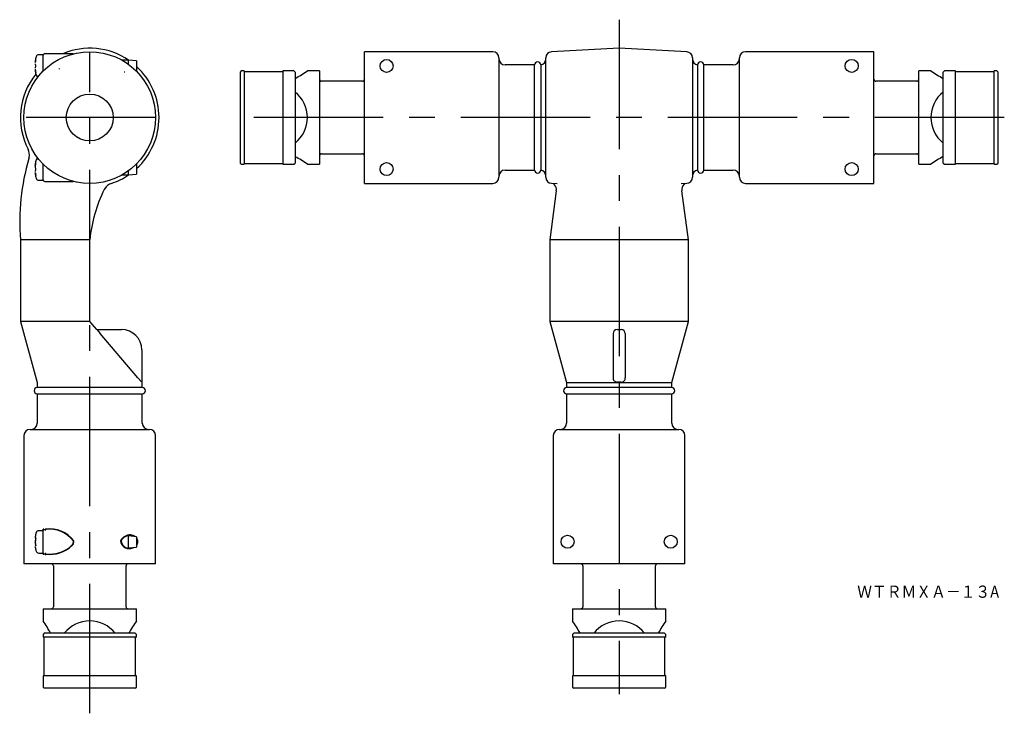
# Model space of a CAD drawing. Extents: x 333 to 574, y 25 to 195.
import ezdxf
from ezdxf.enums import TextEntityAlignment as Align

# ---------------------------------------------------------------- set-up
doc = ezdxf.new("R2010")
doc.units = 0
doc.header["$PDMODE"] = 65
doc.header["$PDSIZE"] = 0.2
doc.linetypes.add('CENTER', pattern=[50.8, 31.75, -6.35, 6.35, -6.35])
doc.layers.add('1', color=7, linetype='CONTINUOUS')
doc.styles.add('MDRAFSTD', font='TXT', dxfattribs={"bigfont": 'BIGFONT'})

# ---------------------------------------------------------------- blocks, each defined once
blk = doc.blocks.new('S0')
at = {"layer": '1', "color": 7, "linetype": 'CONTINUOUS', "style": 'MDRAFSTD', "width": 1.052328}
blk.add_text('ＷＴＲＭＸＡ－１３A', height=3, dxfattribs=at).set_placement((538.411364, 53.656818), (573.232886, 53.656818), align=Align.FIT)

msp = doc.modelspace()

# ---------------------------------------------------------------- linework, layer by layer
at = {"layer": '1', "color": 1, "linetype": 'CENTER'}
for p, q in [((480, 195.47), (480, 29.98)), ((350.11, 25.32), (350.11, 187.62)), ((366.26, 171.47), (333.96, 171.47)), ((574.5, 171.47), (385.5, 171.47))]:
    msp.add_line(p, q, dxfattribs=at)
at = {"layer": '1', "color": 7, "linetype": 'CONTINUOUS'}
for p, q in [((480, 188.47), (463.42, 187.61)), ((496.58, 187.61), (480, 188.47)), ((338.51, 186.88), (337.63, 186.88)), ((338.61, 186.78), (338.61, 182.81)), ((346.06, 187.12), (339.11, 187.12)), ((345.96, 187.1), (346.06, 187.12)), ((417.5, 155.32), (417.5, 187.62)), ((449, 187.62), (417.5, 187.62)), ((450.5, 186.12), (450.5, 156.82)), ((462, 156.84), (462, 186.11)), ((498, 186.11), (498, 156.84)), ((509.5, 156.82), (509.5, 186.12)), ((542.5, 187.62), (511, 187.62)), ((542.5, 155.32), (542.5, 187.62)), ((336.68, 184.98), (336.75, 184.97)), ((336.68, 184.96), (336.75, 184.97)), ((336.75, 184.97), (336.69, 185)), ((336.72, 184.68), (336.74, 184.53)), ((336.74, 183.72), (336.72, 183.57)), ((336.73, 184.97), (336.73, 184.95)), ((336.75, 184.53), (336.84, 184.35)), ((336.84, 183.9), (336.75, 183.72)), ((336.76, 185.45), (336.83, 185.43)), ((336.76, 185.43), (336.83, 185.43)), ((336.83, 185.43), (336.77, 185.46)), ((336.84, 185.58), (336.81, 185.44)), ((336.84, 184.35), (336.84, 183.9)), ((359.61, 185.57), (357.99, 185.57)), ((359.61, 184.54), (359.61, 185.57)), ((361.61, 185.38), (359.61, 185.57)), ((361.61, 185.38), (361.61, 182.88)), ((459.25, 184.38), (452, 184.38)), ((459.25, 158.57), (459.25, 184.38)), ((460.75, 184.38), (460.75, 158.57)), ((499.25, 184.38), (499.25, 158.57)), ((500.75, 158.57), (500.75, 184.38)), ((508, 184.38), (500.75, 184.38)), ((336.75, 183.28), (336.68, 183.29)), ((336.68, 183.27), (336.75, 183.28)), ((336.69, 183.25), (336.75, 183.28)), ((336.72, 182.86), (336.72, 182.86)), ((336.73, 183.3), (336.73, 183.28)), ((336.73, 183.28), (336.73, 183.27)), ((336.83, 182.82), (336.76, 182.82)), ((336.76, 182.8), (336.83, 182.82)), ((336.77, 182.79), (336.83, 182.82)), ((336.81, 182.81), (336.86, 182.51)), ((342.61, 183.47), (342.61, 183.36)), ((358.59, 182.68), (358.76, 182.68)), ((361.56, 182.87), (361.61, 182.88)), ((387.3, 182.93), (387, 182.62)), ((387, 182.62), (387, 160.32)), ((388, 182.93), (387.3, 182.93)), ((388, 182.93), (388, 160.03)), ((397.5, 182.72), (388, 182.72)), ((397.5, 182.93), (397.5, 160.03)), ((400.2, 182.93), (397.5, 182.93)), ((400.5, 182.62), (400.2, 182.93)), ((400.5, 182.62), (400.5, 160.32)), ((406.5, 182.93), (403.5, 182.93)), ((406.5, 182.93), (406.5, 160.03)), ((553.5, 160.03), (553.5, 182.93)), ((556.5, 182.93), (553.5, 182.93)), ((559.8, 182.93), (559.5, 182.62)), ((559.5, 160.32), (559.5, 182.62)), ((562.5, 182.93), (559.8, 182.93)), ((562.5, 160.03), (562.5, 182.93)), ((572, 182.72), (562.5, 182.72)), ((572, 160.03), (572, 182.93)), ((572.7, 182.93), (572, 182.93)), ((573, 182.62), (572.7, 182.93)), ((573, 160.32), (573, 182.62)), ((417, 180.38), (407, 180.38)), ((553, 180.38), (543, 180.38)), ((407, 162.57), (417, 162.57)), ((543, 162.57), (553, 162.57)), ((335.24, 161.7), (335.18, 161.48)), ((335.18, 161.46), (335.21, 161.58)), ((335.18, 161.48), (335.18, 161.46)), ((336.68, 159.68), (336.75, 159.67)), ((336.68, 159.66), (336.75, 159.67)), ((336.75, 159.67), (336.69, 159.7)), ((336.73, 159.65), (336.72, 159.38)), ((336.73, 159.67), (336.73, 159.65)), ((336.76, 160.15), (336.83, 160.13)), ((336.76, 160.13), (336.83, 160.13)), ((336.83, 160.13), (336.77, 160.16)), ((336.84, 160.28), (336.81, 160.14)), ((338.61, 160.14), (338.61, 156.18)), ((361.61, 160.07), (361.56, 160.08)), ((361.61, 160.07), (361.61, 157.57)), ((387, 160.32), (387.3, 160.03)), ((387.3, 160.03), (388, 160.03)), ((388, 160.22), (397.5, 160.22)), ((397.5, 160.03), (400.2, 160.03)), ((400.2, 160.03), (400.5, 160.32)), ((403.5, 160.03), (406.5, 160.03)), ((553.5, 160.03), (556.5, 160.03)), ((559.5, 160.32), (559.8, 160.03)), ((559.8, 160.03), (562.5, 160.03)), ((562.5, 160.22), (572, 160.22)), ((572, 160.03), (572.7, 160.03)), ((572.7, 160.03), (573, 160.32)), ((336.75, 157.98), (336.68, 157.99)), ((336.68, 157.97), (336.75, 157.98)), ((336.69, 157.95), (336.75, 157.98)), ((336.72, 159.38), (336.74, 159.23)), ((336.74, 158.42), (336.72, 158.27)), ((336.72, 157.56), (336.72, 157.56)), ((336.73, 158), (336.73, 157.98)), ((336.73, 157.98), (336.73, 157.97)), ((336.75, 159.23), (336.84, 159.05)), ((336.84, 158.6), (336.75, 158.42)), ((336.83, 157.52), (336.76, 157.52)), ((336.76, 157.5), (336.83, 157.52)), ((336.77, 157.49), (336.83, 157.52)), ((336.81, 157.51), (336.86, 157.21)), ((336.84, 159.05), (336.84, 158.6)), ((357.99, 157.38), (359.61, 157.38)), ((359.61, 157.38), (359.61, 158.41)), ((359.61, 157.38), (361.61, 157.57)), ((452, 158.57), (459.25, 158.57)), ((500.75, 158.57), (508, 158.57)), ((337.63, 156.07), (338.51, 156.07)), ((339.11, 155.82), (346.06, 155.82)), ((417.5, 155.32), (449, 155.32)), ((463.42, 155.34), (464.83, 155.27)), ((463.84, 155.32), (464.05, 155.07)), ((464.05, 155.08), (464.12, 155)), ((464.12, 155), (464.13, 154.99)), ((495.18, 155.27), (496.58, 155.34)), ((495.92, 155.04), (495.94, 155.07)), ((495.94, 155.07), (496.23, 155.33)), ((511, 155.32), (542.5, 155.32)), ((353.81, 154.07), (353.69, 153.86)), ((353.7, 153.89), (353.81, 154.07)), ((464.58, 153.47), (463, 141.47)), ((497, 141.47), (495.42, 153.48)), ((350.11, 141.47), (333.11, 141.47)), ((333.11, 141.47), (333.11, 121.47)), ((350.11, 121.47), (350.11, 141.47)), ((497, 141.47), (463, 141.47)), ((463, 141.47), (463, 121.47)), ((497, 121.47), (497, 141.47)), ((350.11, 121.47), (333.11, 121.47)), ((333.11, 121.47), (337.22, 106.47)), ((351.83, 119.48), (350.11, 121.47)), ((497, 121.47), (463, 121.47)), ((463, 121.47), (467.1, 106.47)), ((492.9, 106.51), (497, 121.47)), ((351.83, 119.47), (352.65, 118.47)), ((351.83, 119.47), (357.91, 119.47)), ((361.91, 107.66), (352.65, 118.47)), ((478.5, 118.47), (478.5, 107.66)), ((479.5, 119.47), (480.5, 119.47)), ((481.5, 118.47), (481.5, 107.65)), ((362.91, 114.47), (362.91, 106.58)), ((337.21, 106.49), (337.21, 105.22)), ((361.91, 107.66), (362.91, 106.58)), ((363.01, 106.47), (362.91, 106.59)), ((363.01, 105.22), (363.01, 106.53)), ((467.1, 106.47), (492.9, 106.47)), ((467.1, 106.47), (467.1, 105.22)), ((480.5, 106.57), (479.5, 106.58)), ((492.9, 105.22), (492.9, 106.53)), ((363.01, 105.22), (337.21, 105.22)), ((492.9, 105.22), (467.1, 105.22)), ((337.21, 103.72), (363.01, 103.72)), ((337.21, 103.72), (337.21, 96.47)), ((363.01, 96.47), (363.01, 103.72)), ((467.1, 103.72), (492.9, 103.72)), ((467.1, 103.72), (467.1, 96.47)), ((492.9, 96.47), (492.9, 103.72)), ((335.46, 94.97), (364.76, 94.97)), ((465.35, 94.97), (494.65, 94.97)), ((333.96, 93.47), (333.96, 61.98)), ((366.26, 61.98), (366.26, 93.47)), ((463.85, 93.47), (463.85, 61.98)), ((496.15, 61.98), (496.15, 93.47)), ((338.51, 70.12), (337.63, 70.12)), ((338.57, 70.3), (338.56, 70.24)), ((338.56, 70.24), (338.66, 70.23)), ((338.61, 70.12), (338.56, 70.09)), ((338.67, 70.29), (338.57, 70.3)), ((338.63, 70.41), (338.58, 70.32)), ((338.58, 70.32), (338.66, 70.27)), ((338.61, 70.23), (338.61, 64.62)), ((338.72, 70.35), (338.63, 70.41)), ((338.76, 70.47), (338.66, 70.43)), ((338.66, 70.43), (338.69, 70.33)), ((338.66, 70.27), (338.72, 70.35)), ((338.66, 70.23), (338.67, 70.29)), ((338.69, 70.33), (338.79, 70.37)), ((338.79, 70.37), (338.76, 70.47)), ((338.77, 70.42), (339.24, 70.43)), ((339.23, 70.48), (339.25, 70.38)), ((336.76, 68.62), (336.68, 68.65)), ((336.68, 68.64), (336.76, 68.62)), ((336.76, 68.62), (336.68, 68.64)), ((336.68, 68.62), (336.76, 68.62)), ((336.73, 68.63), (336.73, 68.43)), ((336.76, 69.08), (336.84, 69.07)), ((336.76, 69.08), (336.84, 69.07)), ((336.84, 69.07), (336.77, 69.09)), ((336.86, 67.96), (336.77, 67.99)), ((336.77, 67.98), (336.86, 67.96)), ((336.77, 67.92), (336.86, 67.94)), ((336.87, 69.32), (336.81, 69.08)), ((336.86, 68.39), (336.82, 67.98)), ((357.79, 67.66), (357.69, 67.66)), ((357.7, 67.68), (357.79, 67.64)), ((359.61, 68.83), (359.09, 68.83)), ((359.61, 65.92), (359.61, 68.83)), ((361.61, 68.62), (359.61, 68.83)), ((360.15, 68.98), (360.15, 69.07)), ((361.61, 68.62), (361.61, 66.12)), ((336.68, 67.62), (336.78, 67.6)), ((336.68, 67.57), (336.78, 67.59)), ((336.78, 67.16), (336.68, 67.18)), ((336.78, 67.15), (336.68, 67.13)), ((336.76, 66.13), (336.68, 66.12)), ((336.68, 66.11), (336.76, 66.13)), ((336.68, 66.1), (336.76, 66.13)), ((336.78, 67.6), (336.69, 67.63)), ((336.69, 67.12), (336.78, 67.15)), ((336.73, 67.6), (336.73, 67.15)), ((336.86, 66.54), (336.73, 66.32)), ((336.84, 65.68), (336.76, 65.67)), ((336.76, 65.67), (336.84, 65.68)), ((336.86, 66.81), (336.77, 66.83)), ((336.86, 66.79), (336.77, 66.77)), ((336.77, 66.76), (336.86, 66.79)), ((336.77, 65.66), (336.84, 65.68)), ((336.81, 65.67), (336.87, 65.43)), ((336.82, 66.77), (336.86, 66.37)), ((345.78, 66.63), (345.85, 66.55)), ((345.85, 66.56), (345.78, 66.63)), ((346.22, 67.58), (346.12, 67.57)), ((346.13, 67.55), (346.21, 67.61)), ((359.61, 65.92), (361.61, 66.12)), ((360.16, 65.78), (360.14, 65.87)), ((337.63, 64.62), (338.51, 64.62)), ((338.66, 64.63), (338.56, 64.6)), ((338.56, 64.6), (338.59, 64.5)), ((338.59, 64.5), (338.68, 64.53)), ((338.67, 64.55), (338.6, 64.48)), ((338.6, 64.48), (338.67, 64.41)), ((338.68, 64.53), (338.66, 64.63)), ((338.74, 64.48), (338.67, 64.55)), ((338.67, 64.41), (338.74, 64.48)), ((338.72, 64.5), (338.7, 64.4)), ((338.7, 64.4), (338.76, 64.38)), ((338.79, 64.48), (338.72, 64.5)), ((338.76, 64.38), (338.79, 64.48)), ((338.77, 64.43), (339.24, 64.42)), ((339.25, 64.47), (339.23, 64.37)), ((366.26, 61.98), (333.96, 61.98)), ((341.21, 61.48), (341.21, 51.48)), ((359.01, 51.48), (359.01, 61.48)), ((496.15, 61.98), (463.85, 61.98)), ((471.1, 61.48), (471.1, 51.48)), ((488.9, 51.48), (488.9, 61.48)), ((338.66, 50.98), (361.56, 50.98)), ((338.66, 50.98), (338.66, 47.97)), ((361.56, 47.97), (361.56, 50.98)), ((468.55, 50.98), (491.45, 50.98)), ((468.55, 50.98), (468.55, 47.97)), ((491.45, 47.97), (491.45, 50.98)), ((338.96, 44.98), (338.66, 44.67)), ((338.66, 44.67), (338.66, 43.98)), ((361.56, 43.98), (338.66, 43.98)), ((338.86, 43.98), (338.86, 34.48)), ((361.26, 44.98), (338.96, 44.98)), ((361.56, 44.67), (361.26, 44.98)), ((361.36, 34.48), (361.36, 43.98)), ((361.56, 43.98), (361.56, 44.67)), ((468.85, 44.98), (468.55, 44.67)), ((468.55, 44.67), (468.55, 43.98)), ((491.45, 43.98), (468.55, 43.98)), ((468.75, 43.98), (468.75, 34.48)), ((491.15, 44.98), (468.85, 44.98)), ((491.45, 44.67), (491.15, 44.98)), ((491.25, 34.48), (491.25, 43.98)), ((491.45, 43.98), (491.45, 44.67)), ((361.56, 34.48), (338.66, 34.48)), ((338.66, 34.48), (338.66, 31.77)), ((361.56, 31.77), (361.56, 34.48)), ((491.45, 34.48), (468.55, 34.48)), ((468.55, 34.48), (468.55, 31.77)), ((491.45, 31.77), (491.45, 34.48)), ((338.66, 31.77), (338.96, 31.48)), ((361.26, 31.48), (338.96, 31.48)), ((361.26, 31.48), (361.56, 31.77)), ((468.55, 31.77), (468.85, 31.48)), ((491.15, 31.48), (468.85, 31.48)), ((491.15, 31.48), (491.45, 31.77))]:
    msp.add_line(p, q, dxfattribs=at)
for centre, radius in [((350.11, 171.47), 16.15), ((422.95, 184.12), 1.6), ((537.05, 184.13), 1.6), ((350.11, 171.47), 5.75), ((422.95, 158.82), 1.6), ((537.05, 158.82), 1.6), ((467.35, 67.42), 1.6), ((492.65, 67.42), 1.6)]:
    msp.add_circle(centre, radius, dxfattribs=at)
for centre, radius, start, end in [((350.11, 171.47), 17, 55.9508, 112.9681), ((344.11, 184.12), 7.5, 162.454, 170.3198), ((337.63, 186.18), 0.7, 90, 162.454), ((338.51, 186.78), 0.1, 0, 90), ((339.11, 186.62), 0.5, 90, 180), ((449, 186.12), 1.5, 0, 90), ((463.5, 186.11), 1.5, 93, 180), ((496.5, 186.11), 1.5, 0, 87), ((511, 186.12), 1.5, 90, 180), ((336.75, 184.97), 0.0728, 159.2299, 171.9329), ((336.75, 184.97), 0.0728, 171.9281, 186.4204), ((336.91, 185.35), 0.2, 170.32, 224.6522), ((343.8, 183.96), 7.14, 168.1178, 171.8745), ((339.76, 184.79), 3.1, 161.5899, 167.463), ((336.83, 185.43), 0.0727, 156.3741, 168.2027), ((336.83, 185.43), 0.0727, 168.1938, 184.016), ((350.11, 171.47), 17, 312.5693, 47.4239), ((452, 185.88), 1.5, 180, 270), ((460, 184.38), 0.75, 0, 180), ((460.5, 185.85), 1.5, 279.5941, 0), ((499.5, 185.85), 1.5, 180, 260.4059), ((500, 184.38), 0.75, 0, 180), ((508, 185.88), 1.5, 270, 0), ((350.11, 171.47), 17, 141.1267, 207.1275), ((336.75, 183.28), 0.0728, 173.5796, 188.0719), ((336.75, 183.28), 0.0728, 188.0671, 200.7701), ((336.91, 182.9), 0.2, 135.3478, 189.68), ((344.11, 184.12), 7.5, 189.6641, 197.546), ((343.8, 184.29), 7.14, 188.1255, 191.8822), ((339.76, 183.46), 3.1, 192.537, 198.4101), ((336.83, 182.82), 0.0727, 175.984, 191.8062), ((336.83, 182.82), 0.0727, 191.7959, 203.758), ((337.63, 182.07), 0.7, 197.546, 249.7366), ((387.05, 206.2), 28.5, 298.1559, 305.2485), ((572.97, 206.24), 28.54, 234.7567, 241.839), ((407, 180.88), 0.5, 180, 270), ((417, 180.88), 0.5, 270, 0), ((543, 180.88), 0.5, 180, 270), ((553, 180.88), 0.5, 270, 0), ((395.5, 171.47), 8, 308.6822, 51.3178), ((564.5, 171.47), 8, 128.6822, 231.3178), ((332.3, 162.35), 3.01, 347.5442, 27.1055), ((387.03, 136.71), 28.54, 54.7567, 61.839), ((407, 162.07), 0.5, 90, 180), ((417, 162.07), 0.5, 0, 90), ((543, 162.07), 0.5, 90, 180), ((553, 162.07), 0.5, 0, 90), ((572.95, 136.75), 28.5, 118.1559, 125.2485), ((387.3, 145.97), 54.37, 163.4615, 184.7454), ((336.75, 159.67), 0.0728, 159.2299, 171.9329), ((336.75, 159.67), 0.0728, 171.9281, 186.4204), ((336.91, 160.05), 0.2, 170.32, 224.6522), ((344.11, 158.82), 7.5, 162.454, 170.3198), ((343.8, 158.66), 7.14, 168.1178, 171.8745), ((339.76, 159.49), 3.1, 161.5899, 167.463), ((336.83, 160.13), 0.0727, 156.3741, 168.2027), ((336.83, 160.13), 0.0727, 168.1938, 184.016), ((337.63, 160.88), 0.7, 110.022, 162.454), ((336.75, 157.98), 0.0728, 173.5796, 188.0719), ((336.75, 157.98), 0.0728, 188.0671, 200.7701), ((336.91, 157.6), 0.2, 135.3478, 189.68), ((344.11, 158.82), 7.5, 189.6641, 197.546), ((343.8, 158.99), 7.14, 188.1255, 191.8822), ((339.76, 158.16), 3.1, 192.537, 198.4101), ((336.83, 157.52), 0.0727, 175.984, 191.8062), ((336.83, 157.52), 0.0727, 191.7959, 203.758), ((350.11, 171.47), 17, 288.177, 304.0491), ((452, 157.07), 1.5, 90, 180), ((460, 158.57), 0.75, 180, 0), ((460.5, 157.1), 1.5, 0, 80.4059), ((499.5, 157.1), 1.5, 99.5941, 180), ((500, 158.57), 0.75, 180, 0), ((508, 157.07), 1.5, 0, 90), ((337.63, 156.78), 0.7, 197.546, 270), ((338.51, 156.18), 0.1, 270, 0), ((339.11, 156.32), 0.5, 180, 270), ((356.35, 152.46), 3.01, 108.1991, 147.7832), ((449, 156.82), 1.5, 270, 0), ((463.5, 156.84), 1.5, 180, 267), ((462.57, 153.7), 2.03, 353.3196, 39.4062), ((497.42, 153.7), 2.02, 138.3311, 186.6849), ((496.5, 156.84), 1.5, 273, 0), ((511, 156.82), 1.5, 180, 270), ((386.02, 137.82), 36.09, 153.6159, 174.1819), ((357.91, 114.47), 5, 0, 90), ((479.5, 118.47), 1, 90, 180), ((480.5, 118.47), 1, 0, 90), ((479.5, 107.58), 1, 175.5039, 269.9675), ((480.51, 107.56), 0.99, 269.2227, 5.0508), ((337.21, 104.47), 0.75, 90, 270), ((363.01, 104.47), 0.75, 270, 90), ((467.1, 104.47), 0.75, 90, 270), ((492.9, 104.47), 0.75, 270, 90), ((335.46, 93.47), 1.5, 90, 180), ((335.71, 96.47), 1.5, 270, 0), ((364.51, 96.47), 1.5, 180, 270), ((364.76, 93.47), 1.5, 0, 90), ((465.35, 93.47), 1.5, 90, 180), ((465.6, 96.47), 1.5, 270, 0), ((494.4, 96.47), 1.5, 180, 270), ((494.65, 93.47), 1.5, 0, 90), ((337.63, 69.42), 0.7, 90, 162.454), ((338.51, 70.03), 0.1, 0, 90), ((340.36, 63.29), 7.27, 36.418, 98.8608), ((340.36, 63.29), 7.17, 36.418, 98.8608), ((336.76, 68.62), 0.0825, 163.6185, 171.6248), ((336.76, 68.62), 0.0825, 171.6065, 179.2771), ((337.08, 68.5), 0.363, 161.1631, 232.5514), ((343.19, 67.66), 6.53, 167.4984, 171.453), ((340.72, 66.8), 4.06, 163.8517, 168.981), ((336.84, 69.07), 0.0822, 162.2777, 167.7539), ((336.84, 69.07), 0.0822, 167.7492, 173.2593), ((336.89, 67.95), 0.13, 164.8182, 191.8465), ((336.89, 67.95), 0.13, 159.9074, 164.8169), ((336.89, 67.95), 0.0301, 159.9074, 164.8169), ((336.89, 67.95), 0.0301, 164.8182, 191.8465), ((344.11, 67.38), 7.5, 162.454, 164.9621), ((338.71, 69.22), 0.1, 180, 270), ((359.76, 67.81), 2.07, 184.1952, 281.1401), ((360.05, 66.39), 2.69, 87.8961, 151.1904), ((360.05, 66.39), 2.59, 87.8961, 151.1904), ((359.76, 67.81), 1.97, 184.1952, 281.1401), ((360.23, 67.25), 1.77, 52.1681, 92.6853), ((360.27, 67.44), 1.62, 359.6186, 34.088), ((336.81, 67.59), 0.132, 162.3649, 169.5626), ((336.81, 67.59), 0.132, 169.5619, 191.29), ((336.81, 67.16), 0.132, 168.71, 190.4381), ((336.81, 67.16), 0.132, 190.4374, 197.6351), ((336.76, 66.13), 0.0825, 180.727, 188.3819), ((336.76, 66.13), 0.0825, 188.3752, 196.3815), ((343.19, 67.09), 6.53, 188.547, 192.5016), ((340.72, 67.95), 4.06, 191.019, 196.1483), ((336.89, 66.8), 0.13, 168.1535, 195.1818), ((336.84, 65.68), 0.0822, 186.7407, 192.2508), ((336.84, 65.68), 0.0822, 192.2461, 197.7223), ((336.89, 66.8), 0.13, 195.1846, 200.0662), ((336.81, 67.59), 0.0317, 162.3649, 169.5626), ((336.81, 67.59), 0.0317, 169.5619, 191.29), ((336.81, 67.16), 0.0317, 168.71, 190.4381), ((336.81, 67.16), 0.0317, 190.4374, 197.6351), ((336.89, 66.8), 0.0301, 168.1535, 195.1818), ((336.89, 66.8), 0.0301, 195.1846, 200.0662), ((344.11, 67.38), 7.5, 195.0189, 197.546), ((338.71, 65.53), 0.1, 90, 180), ((340.33, 72.17), 7.88, 262.0024, 314.4906), ((340.33, 72.17), 7.78, 262.0024, 314.4906), ((345.02, 67.43), 1.11, 313.2814, 7.0155), ((345.02, 67.43), 1.21, 313.2814, 7.0155), ((360.2, 67.74), 1.91, 268.5205, 299.8902), ((360.27, 67.42), 1.62, 325.9749, 0.319), ((337.63, 65.33), 0.7, 197.546, 270), ((338.51, 64.72), 0.1, 270, 0), ((340.71, 61.48), 0.5, 0, 90), ((359.51, 61.48), 0.5, 90, 180), ((470.6, 61.48), 0.5, 0, 90), ((489.4, 61.48), 0.5, 90, 180), ((340.71, 51.48), 0.5, 270, 0), ((359.51, 51.48), 0.5, 180, 270), ((470.6, 51.48), 0.5, 270, 0), ((489.4, 51.48), 0.5, 180, 270), ((315.38, 31.53), 28.5, 28.1559, 35.2485), ((350.11, 39.97), 8, 38.6822, 141.3178), ((384.87, 31.5), 28.54, 144.7567, 151.839), ((445.27, 31.53), 28.5, 28.1559, 35.2485), ((480, 39.97), 8, 38.6822, 141.3178), ((514.76, 31.5), 28.54, 144.7567, 151.839)]:
    msp.add_arc(centre, radius, start, end, dxfattribs=at)
for p in [(338.77, 70.42), (339.24, 70.43), (338.77, 64.43), (339.24, 64.42)]:
    msp.add_point(p, dxfattribs=at)

# ---------------------------------------------------------------- block references
msp.add_blockref('S0', (0, 0), dxfattribs=at)

doc.saveas('drawing.dxf')
